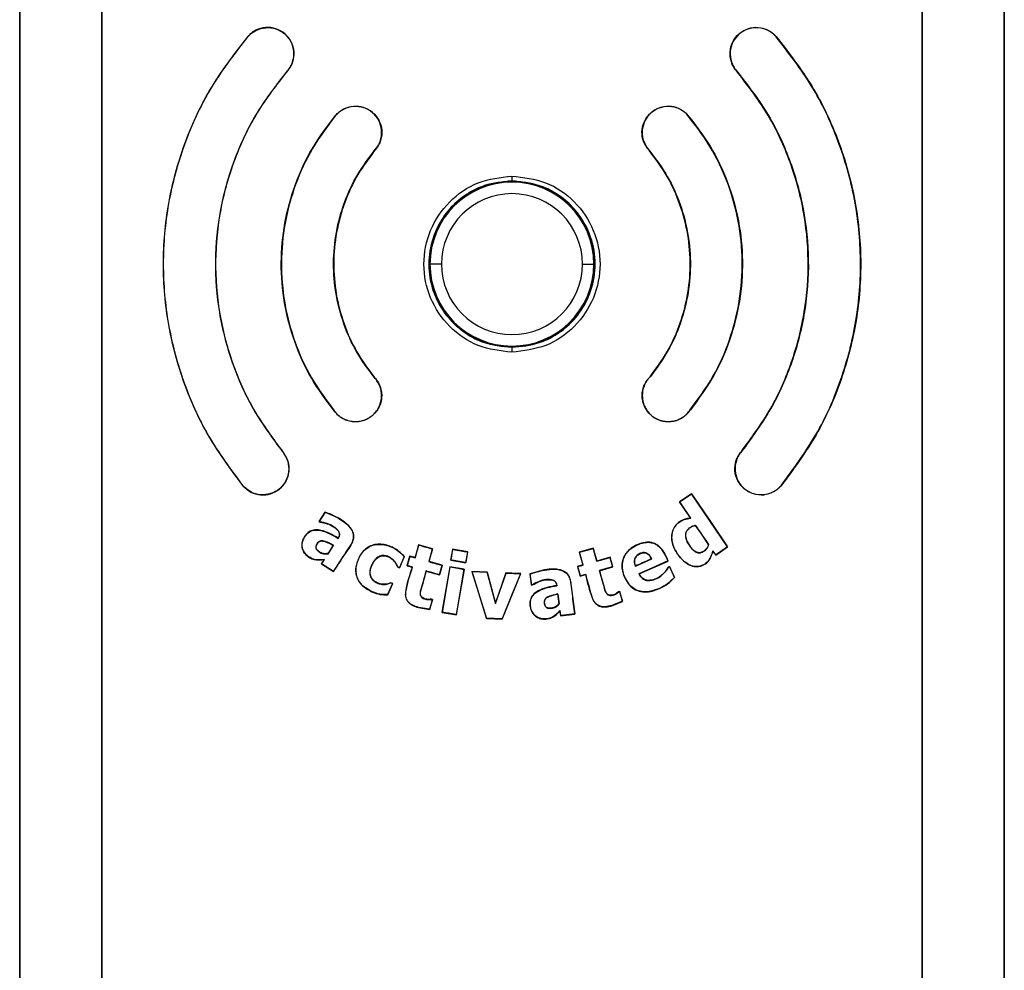
# Model space of a CAD drawing. Units: inches. Extents: x -9.9 to 9.9, y 0 to 39.4.
# Drawn here: x -1.5 to 1.5, y 25.1 to 28 of the extents above; entities that cross this region are included whole.
import ezdxf

# ---------------------------------------------------------------- set-up
doc = ezdxf.new("R2010")
doc.units = ezdxf.units.IN
doc.header["$MEASUREMENT"] = 0

# ---------------------------------------------------------------- blocks, each defined once
blk = doc.blocks.new('EZWSGRNM8K_FRONT')
at = {"color": 7, "linetype": 'Continuous', "lineweight": 25}
for p, q in [((-1.5003, 29.4574), (-1.5003, 23.2152)), ((-1.5001, 23.2152), (-1.5001, 29.4574)), ((-1.249, 29.4574), (-1.249, 23.2152)), ((-1.2489, 23.2152), (-1.2489, 29.4574)), ((1.2646, 29.4574), (1.2646, 23.2152)), ((1.2647, 23.2152), (1.2647, 29.4574)), ((1.5158, 29.4574), (1.5158, 23.2152)), ((1.5159, 23.2152), (1.5159, 29.4574)), ((-0.8016, 27.9341), (-0.8012, 27.9338)), ((0.817, 27.9341), (0.8166, 27.9338)), ((-0.6797, 27.8291), (-0.6801, 27.8295)), ((0.6952, 27.8291), (0.6956, 27.8295)), ((-0.5328, 27.6923), (-0.5324, 27.6919)), ((0.5428, 27.6978), (0.5424, 27.6975)), ((-0.4098, 27.5886), (-0.4102, 27.589)), ((0.4213, 27.5932), (0.4217, 27.5935)), ((-0.2434, 27.2369), (-0.2453, 27.2369)), ((-0.2082, 27.2369), (-0.2434, 27.2369)), ((0.2237, 27.2369), (0.2588, 27.2369)), ((0.2588, 27.2369), (0.2608, 27.2369)), ((-0.4134, 26.8896), (-0.4138, 26.8892)), ((0.4306, 26.8915), (0.431, 26.8912)), ((-0.5373, 26.7874), (-0.5369, 26.7878)), ((0.5544, 26.7904), (0.554, 26.7907)), ((0.7105, 26.6629), (0.7109, 26.6626)), ((-0.6923, 26.6596), (-0.6927, 26.6593)), ((-0.8164, 26.5573), (-0.816, 26.5576)), ((0.8337, 26.5595), (0.8333, 26.5598)), ((0.5576, 26.533), (0.521, 26.5081)), ((0.5576, 26.533), (0.5575, 26.5326)), ((0.6684, 26.3705), (0.5576, 26.533)), ((0.521, 26.5081), (0.5548, 26.4585)), ((0.521, 26.5081), (0.5214, 26.508)), ((-0.5645, 26.4771), (-0.5831, 26.4485)), ((-0.5824, 26.4486), (-0.5643, 26.4765)), ((-0.5645, 26.4771), (-0.5643, 26.4765)), ((0.5548, 26.4584), (0.5553, 26.4582)), ((-0.5831, 26.4485), (-0.5824, 26.4486)), ((-0.5831, 26.4485), (-0.5799, 26.4464)), ((-0.5797, 26.4469), (-0.5824, 26.4486)), ((-0.5799, 26.4464), (-0.5797, 26.4469)), ((0.5702, 26.4358), (0.5704, 26.4361)), ((-0.5248, 26.3971), (-0.5247, 26.3964)), ((-0.5395, 26.375), (-0.5558, 26.3499)), ((-0.5555, 26.3495), (-0.5388, 26.3752)), ((-0.5395, 26.375), (-0.5388, 26.3752)), ((-0.2781, 26.3766), (-0.2891, 26.3376)), ((-0.2888, 26.3369), (-0.2777, 26.376)), ((-0.2354, 26.3645), (-0.2781, 26.3766)), ((-0.2781, 26.3766), (-0.2777, 26.376)), ((-0.236, 26.3642), (-0.2471, 26.3251)), ((-0.2464, 26.3255), (-0.2354, 26.3645)), ((-0.2354, 26.3645), (-0.236, 26.3642)), ((-0.1741, 26.3633), (-0.18, 26.3295)), ((-0.1794, 26.33), (-0.1737, 26.3627)), ((-0.1278, 26.3553), (-0.1741, 26.3633)), ((-0.1741, 26.3633), (-0.1737, 26.3627)), ((0.2567, 26.3662), (0.214, 26.3542)), ((0.2567, 26.3662), (0.2564, 26.3656)), ((0.2564, 26.3656), (0.2674, 26.3266)), ((0.2677, 26.3271), (0.2567, 26.3662)), ((0.61, 26.3775), (0.6102, 26.3776)), ((0.6318, 26.3455), (0.6684, 26.3705)), ((0.6684, 26.3705), (0.6681, 26.3705)), ((-0.5679, 26.3313), (-0.5761, 26.3187)), ((-0.5754, 26.3188), (-0.5668, 26.332)), ((-0.5679, 26.3313), (-0.5668, 26.332)), ((-0.5558, 26.35), (-0.5555, 26.3495)), ((-0.3222, 26.3405), (-0.337, 26.3066)), ((-0.3368, 26.3059), (-0.3216, 26.3406)), ((-0.3216, 26.3406), (-0.3222, 26.3405)), ((-0.3054, 26.3422), (-0.3138, 26.3125)), ((-0.3131, 26.3129), (-0.305, 26.3415)), ((-0.2891, 26.3376), (-0.3054, 26.3422)), ((-0.3054, 26.3422), (-0.305, 26.3415)), ((-0.2891, 26.3376), (-0.2888, 26.3369)), ((-0.1284, 26.3549), (-0.1341, 26.3221)), ((-0.1337, 26.3215), (-0.1278, 26.3553)), ((-0.1278, 26.3553), (-0.1284, 26.3549)), ((0.214, 26.3542), (0.225, 26.3151)), ((0.214, 26.3542), (0.2146, 26.3538)), ((0.2256, 26.3148), (0.2146, 26.3538)), ((0.3083, 26.3386), (0.2677, 26.3271)), ((0.3083, 26.3386), (0.308, 26.338)), ((0.308, 26.338), (0.3161, 26.3092)), ((0.3167, 26.3089), (0.3083, 26.3386)), ((0.4352, 26.3335), (0.4357, 26.3333)), ((0.6319, 26.3458), (0.6234, 26.3582)), ((0.6235, 26.3577), (0.6234, 26.3582)), ((0.6235, 26.3577), (0.6318, 26.3455)), ((0.6318, 26.3455), (0.6319, 26.3458)), ((-0.5761, 26.3187), (-0.5754, 26.3188)), ((-0.5761, 26.3187), (-0.5389, 26.2945)), ((-0.539, 26.2952), (-0.5754, 26.3188)), ((-0.3421, 26.3083), (-0.3417, 26.3087)), ((-0.3421, 26.3083), (-0.3368, 26.3059)), ((-0.337, 26.3066), (-0.3417, 26.3087)), ((-0.3368, 26.3059), (-0.337, 26.3066)), ((-0.3138, 26.3125), (-0.3131, 26.3129)), ((-0.3138, 26.3125), (-0.2975, 26.3079)), ((-0.2975, 26.3079), (-0.2969, 26.3083)), ((-0.2464, 26.3255), (-0.2471, 26.3251)), ((-0.2058, 26.314), (-0.2464, 26.3255)), ((-0.2065, 26.3136), (-0.2146, 26.285)), ((-0.2142, 26.2843), (-0.2058, 26.314)), ((-0.2058, 26.314), (-0.2065, 26.3136)), ((-0.1822, 26.3095), (-0.2064, 26.1697)), ((-0.2058, 26.1702), (-0.1817, 26.3089)), ((-0.1384, 26.3019), (-0.1822, 26.3095)), ((-0.1822, 26.3095), (-0.1817, 26.3089)), ((-0.18, 26.3295), (-0.1794, 26.33)), ((-0.18, 26.3295), (-0.1336, 26.3215)), ((-0.139, 26.3015), (-0.1631, 26.1628)), ((-0.1626, 26.1622), (-0.1384, 26.3019)), ((-0.1384, 26.3019), (-0.139, 26.3015)), ((-0.1336, 26.3215), (-0.1341, 26.3221)), ((0.225, 26.3151), (0.2086, 26.3105)), ((0.2086, 26.3105), (0.217, 26.2808)), ((0.2086, 26.3105), (0.2092, 26.3101)), ((0.2092, 26.3101), (0.2256, 26.3148)), ((0.2173, 26.2814), (0.2092, 26.3101)), ((0.225, 26.3151), (0.2256, 26.3148)), ((0.2677, 26.3271), (0.2674, 26.3266)), ((0.2761, 26.2974), (0.3167, 26.3089)), ((0.3167, 26.3089), (0.3161, 26.3092)), ((0.3863, 26.3116), (0.386, 26.311)), ((0.3972, 26.2874), (0.4858, 26.3271)), ((0.4858, 26.3271), (0.4854, 26.3273)), ((0.4908, 26.3097), (0.4865, 26.3078)), ((0.4865, 26.3078), (0.4867, 26.3075)), ((0.4867, 26.3075), (0.4906, 26.3092)), ((0.4908, 26.3097), (0.4906, 26.3092)), ((0.4906, 26.3092), (0.5053, 26.2764)), ((0.5057, 26.2764), (0.4908, 26.3097)), ((-0.5389, 26.2945), (-0.539, 26.2952)), ((-0.2548, 26.2958), (-0.2552, 26.2965)), ((-0.2548, 26.2958), (-0.2142, 26.2843)), ((-0.2142, 26.2843), (-0.2146, 26.285)), ((-0.0678, 26.2931), (-0.1148, 26.2952)), ((-0.1148, 26.2952), (-0.0706, 26.1512)), ((-0.1148, 26.2952), (-0.1141, 26.2946)), ((-0.0702, 26.1518), (-0.1141, 26.2946)), ((-0.1141, 26.2946), (-0.0682, 26.2926)), ((-0.0678, 26.2931), (-0.0682, 26.2926)), ((-0.0682, 26.2926), (-0.0431, 26.1971)), ((-0.043, 26.1989), (-0.0678, 26.2931)), ((-0.0431, 26.1971), (-0.0102, 26.2901)), ((-0.0106, 26.2906), (-0.043, 26.1989)), ((0.0339, 26.2881), (-0.0227, 26.1497)), ((0.0078, 26.2898), (-0.0106, 26.2906)), ((-0.0106, 26.2906), (-0.0102, 26.2901)), ((-0.0102, 26.2901), (0.0339, 26.2881)), ((0.0077, 26.2228), (0.0346, 26.2886)), ((0.0346, 26.2886), (0.0078, 26.2898)), ((0.0346, 26.2886), (0.0339, 26.2881)), ((0.0629, 26.2873), (0.0672, 26.2534)), ((0.0629, 26.2873), (0.0635, 26.287)), ((0.0677, 26.254), (0.0635, 26.287)), ((0.217, 26.2808), (0.2333, 26.2854)), ((0.217, 26.2808), (0.2173, 26.2814)), ((0.2337, 26.286), (0.2173, 26.2814)), ((0.2333, 26.2854), (0.2337, 26.286)), ((0.2761, 26.2974), (0.2755, 26.2978)), ((0.3972, 26.2874), (0.3966, 26.2876)), ((0.5057, 26.2764), (0.5053, 26.2764)), ((-0.3584, 26.2579), (-0.3732, 26.224)), ((-0.3729, 26.2235), (-0.3577, 26.2581)), ((-0.3577, 26.2581), (-0.363, 26.2605)), ((-0.363, 26.2605), (-0.363, 26.2599)), ((-0.363, 26.2599), (-0.3584, 26.2579)), ((-0.3577, 26.2581), (-0.3584, 26.2579)), ((0.0672, 26.2534), (0.0677, 26.254)), ((0.0672, 26.2534), (0.071, 26.2539)), ((0.0708, 26.2544), (0.0677, 26.254)), ((0.071, 26.2539), (0.0708, 26.2544)), ((0.1449, 26.2519), (0.1455, 26.2515)), ((0.4596, 26.2429), (0.4594, 26.2432)), ((-0.4194, 26.232), (-0.4192, 26.2324)), ((-0.3729, 26.2235), (-0.3732, 26.224)), ((-0.0223, 26.1491), (0.0077, 26.2228)), ((0.148, 26.2256), (0.1484, 26.2262)), ((0.148, 26.2256), (0.1518, 26.196)), ((0.1523, 26.1958), (0.1484, 26.2262)), ((0.3379, 26.2335), (0.3342, 26.2324)), ((0.3342, 26.2324), (0.3345, 26.232)), ((0.3345, 26.2321), (0.3376, 26.2329)), ((0.3379, 26.2335), (0.3376, 26.2329)), ((0.3376, 26.2329), (0.3459, 26.2036)), ((0.3464, 26.2034), (0.3379, 26.2335)), ((-0.2789, 26.1845), (-0.2787, 26.185)), ((-0.2789, 26.1845), (-0.244, 26.1789)), ((-0.2444, 26.1794), (-0.2787, 26.185)), ((-0.2362, 26.2086), (-0.2444, 26.1794)), ((-0.244, 26.1789), (-0.2355, 26.2089)), ((-0.2391, 26.21), (-0.2391, 26.2094)), ((-0.2355, 26.2089), (-0.2391, 26.2099)), ((-0.2391, 26.2094), (-0.2362, 26.2086)), ((-0.2355, 26.2089), (-0.2362, 26.2086)), ((-0.043, 26.1989), (-0.0431, 26.1971)), ((0.1518, 26.196), (0.1523, 26.1958)), ((0.3459, 26.2036), (0.3136, 26.1905)), ((0.3138, 26.19), (0.3136, 26.1905)), ((0.3138, 26.19), (0.3464, 26.2034)), ((0.3464, 26.2034), (0.3459, 26.2036)), ((-0.244, 26.1789), (-0.2444, 26.1794)), ((-0.2064, 26.1697), (-0.2058, 26.1702)), ((-0.2064, 26.1697), (-0.1626, 26.1622)), ((-0.1626, 26.1622), (-0.1631, 26.1628)), ((-0.0706, 26.1512), (-0.0702, 26.1518)), ((-0.0706, 26.1512), (-0.0223, 26.1491)), ((-0.0227, 26.1497), (-0.0702, 26.1518)), ((0.1546, 26.174), (0.155, 26.1751)), ((0.1546, 26.1739), (0.1565, 26.159)), ((0.157, 26.1596), (0.155, 26.1751)), ((0.1565, 26.159), (0.2006, 26.1647)), ((0.1565, 26.159), (0.157, 26.1596)), ((0.2006, 26.1647), (0.2, 26.1651)), ((-0.0223, 26.1491), (-0.0227, 26.1497))]:
    blk.add_line(p, q, dxfattribs=at)
at = {"color": 8, "linetype": 'Continuous', "lineweight": 25}
for p, q in [((0.0077, 27.4904), (0.0077, 27.4917)), ((-0.2458, 27.2369), (-0.2453, 27.2369)), ((0.2613, 27.2369), (0.2608, 27.2369)), ((0.0077, 26.9833), (0.0077, 26.9821))]:
    blk.add_line(p, q, dxfattribs=at)
at = {"color": 7, "linetype": 'Continuous', "lineweight": 25, "flags": 128}
for points in [[(0.5214, 26.508), (0.5416, 26.5218), (0.5575, 26.5326)], [(0.5575, 26.5326), (0.6195, 26.4418), (0.6681, 26.3705)], [(0.5553, 26.4582), (0.5363, 26.4861), (0.5214, 26.508)], [(0.6102, 26.3776), (0.5879, 26.4104), (0.5704, 26.4361)], [(0.2146, 26.3538), (0.238, 26.3604), (0.2564, 26.3656)], [(0.6681, 26.3705), (0.6478, 26.3567), (0.6319, 26.3458)], [(0.2674, 26.3266), (0.2902, 26.333), (0.308, 26.338)], [(0.386, 26.311), (0.4139, 26.3235), (0.4358, 26.3333)], [(0.3161, 26.3092), (0.2934, 26.3028), (0.2755, 26.2978)], [(0.4854, 26.3273), (0.4357, 26.3051), (0.3966, 26.2876)], [(0.2, 26.1651), (0.1759, 26.162), (0.157, 26.1596)]]:
    blk.add_lwpolyline(points, dxfattribs=at)
at = {"color": 7, "linetype": 'Continuous', "lineweight": 25}
for radius, start, end in [(0.2531, 0, 180), (0.2511, 0, 180), (0.2159, 0, 180), (0.2531, 180, 0), (0.2511, 180, 0), (0.2159, 180, 0)]:
    blk.add_arc((0.0077, 27.2369), radius, start, end, dxfattribs=at)
for points, knots in [([(-0.6797, 27.8291), (-0.6765, 27.8333), (-0.67, 27.8417), (-0.6617, 27.8612), (-0.6583, 27.8878), (-0.667, 27.9188), (-0.6868, 27.9442), (-0.7148, 27.96), (-0.7467, 27.964), (-0.7726, 27.9567), (-0.7906, 27.9456), (-0.7979, 27.938), (-0.8016, 27.9341)], [0, 0, 0, 0, 0.062831, 0.12554, 0.250325, 0.375056, 0.499786, 0.624566, 0.749451, 0.874359, 0.937119, 1, 1, 1, 1]), ([(-0.8012, 27.9338), (-0.7975, 27.9376), (-0.7903, 27.9452), (-0.7724, 27.9562), (-0.7467, 27.9634), (-0.7149, 27.9595), (-0.6871, 27.9437), (-0.6674, 27.9185), (-0.6588, 27.8877), (-0.6622, 27.8613), (-0.6705, 27.8419), (-0.6769, 27.8336), (-0.6801, 27.8295)], [0, 0, 0, 0, 0.0628811, 0.1256403, 0.2505488, 0.3754336, 0.5002145, 0.6249441, 0.7496749, 0.8744606, 0.9371689, 1, 1, 1, 1]), ([(0.6952, 27.8291), (0.6919, 27.8333), (0.6855, 27.8417), (0.6772, 27.8612), (0.6738, 27.8878), (0.6824, 27.9188), (0.7022, 27.9442), (0.7302, 27.96), (0.7622, 27.964), (0.788, 27.9567), (0.8061, 27.9456), (0.8134, 27.938), (0.817, 27.9341)], [0, 0, 0, 0, 0.062831, 0.12554, 0.250325, 0.375056, 0.499786, 0.624566, 0.749451, 0.874359, 0.937119, 1, 1, 1, 1]), ([(0.8166, 27.9338), (0.813, 27.9376), (0.8057, 27.9452), (0.7878, 27.9562), (0.7622, 27.9634), (0.7304, 27.9595), (0.7026, 27.9437), (0.6829, 27.9185), (0.6743, 27.8877), (0.6777, 27.8613), (0.6859, 27.8419), (0.6924, 27.8336), (0.6956, 27.8295)], [0, 0, 0, 0, 0.0628811, 0.1256403, 0.2505488, 0.3754336, 0.5002145, 0.6249441, 0.7496749, 0.8744606, 0.9371689, 1, 1, 1, 1]), ([(-0.8016, 27.9341), (-0.8399, 27.8849), (-0.9164, 27.7863), (-0.9964, 27.616), (-1.0475, 27.4355), (-1.0658, 27.2487), (-1.0516, 27.0614), (-1.0045, 26.8801), (-0.9282, 26.7078), (-0.8537, 26.6076), (-0.8164, 26.5573)], [0, 0, 0, 0, 0.124936, 0.249991, 0.374805, 0.499961, 0.624678, 0.749918, 0.874557, 1, 1, 1, 1]), ([(-0.816, 26.5576), (-0.8533, 26.6079), (-0.9277, 26.7081), (-1.004, 26.8802), (-1.0511, 27.0615), (-1.0653, 27.2487), (-1.047, 27.4354), (-0.9959, 27.6158), (-0.916, 27.786), (-0.8394, 27.8846), (-0.8012, 27.9338)], [0, 0, 0, 0, 0.125443, 0.250082, 0.375322, 0.500039, 0.625194, 0.750008, 0.875064, 1, 1, 1, 1]), ([(0.8333, 26.5598), (0.8704, 26.6101), (0.9444, 26.7103), (1.0202, 26.8823), (1.0668, 27.0633), (1.0807, 27.2502), (1.0623, 27.4365), (1.0111, 27.6165), (0.9312, 27.7863), (0.8548, 27.8847), (0.8166, 27.9338)], [0, 0, 0, 0, 0.125403, 0.250067, 0.375292, 0.500022, 0.625175, 0.749998, 0.875058, 1, 1, 1, 1]), ([(0.817, 27.9341), (0.8552, 27.885), (0.9317, 27.7866), (1.0116, 27.6167), (1.0628, 27.4366), (1.0813, 27.2502), (1.0674, 27.0632), (1.0207, 26.8821), (0.9449, 26.71), (0.8709, 26.6098), (0.8337, 26.5595)], [0, 0, 0, 0, 0.124942, 0.250002, 0.374825, 0.499978, 0.624708, 0.749933, 0.874597, 1, 1, 1, 1]), ([(-0.6801, 27.8295), (-0.7128, 27.7874), (-0.7779, 27.7036), (-0.8459, 27.5587), (-0.8892, 27.4054), (-0.9047, 27.2465), (-0.8926, 27.0875), (-0.8525, 26.9332), (-0.7876, 26.787), (-0.7243, 26.7018), (-0.6927, 26.6593)], [0, 0, 0, 0, 0.125441, 0.250081, 0.375321, 0.500037, 0.625194, 0.750008, 0.875064, 1, 1, 1, 1]), ([(-0.6923, 26.6596), (-0.7239, 26.7021), (-0.7872, 26.7872), (-0.852, 26.9333), (-0.8921, 27.0875), (-0.9042, 27.2465), (-0.8887, 27.4053), (-0.8454, 27.5585), (-0.7774, 27.7033), (-0.7123, 27.7871), (-0.6797, 27.8291)], [0, 0, 0, 0, 0.124936, 0.249992, 0.374806, 0.499963, 0.624679, 0.749919, 0.874559, 1, 1, 1, 1]), ([(0.7105, 26.6629), (0.7418, 26.7054), (0.8044, 26.7906), (0.8685, 26.9364), (0.9079, 27.0902), (0.9196, 27.2487), (0.9038, 27.4069), (0.8604, 27.5595), (0.7926, 27.7038), (0.7277, 27.7873), (0.6952, 27.8291)], [0, 0, 0, 0, 0.124939, 0.24998, 0.37482, 0.499963, 0.624705, 0.749934, 0.874593, 1, 1, 1, 1]), ([(0.6956, 27.8295), (0.7281, 27.7876), (0.793, 27.7041), (0.8609, 27.5597), (0.9043, 27.407), (0.9201, 27.2487), (0.9085, 27.0901), (0.869, 26.9362), (0.8049, 26.7903), (0.7422, 26.7051), (0.7109, 26.6625)], [0, 0, 0, 0, 0.125407, 0.250066, 0.375295, 0.500037, 0.625179, 0.75002, 0.875061, 1, 1, 1, 1]), ([(-0.5328, 27.6923), (-0.5292, 27.6961), (-0.522, 27.7038), (-0.5041, 27.7151), (-0.4784, 27.7227), (-0.4464, 27.7191), (-0.4182, 27.7036), (-0.3981, 27.6785), (-0.389, 27.6475), (-0.3922, 27.6208), (-0.4002, 27.6013), (-0.4066, 27.5928), (-0.4098, 27.5886)], [0, 0, 0, 0, 0.062831, 0.125539, 0.250327, 0.375059, 0.499788, 0.624566, 0.749447, 0.874358, 0.937119, 1, 1, 1, 1]), ([(-0.4102, 27.589), (-0.407, 27.5931), (-0.4007, 27.6015), (-0.3927, 27.621), (-0.3896, 27.6475), (-0.3985, 27.6782), (-0.4185, 27.7032), (-0.4465, 27.7186), (-0.4783, 27.7222), (-0.5039, 27.7146), (-0.5216, 27.7034), (-0.5288, 27.6957), (-0.5324, 27.6919)], [0, 0, 0, 0, 0.062881, 0.125642, 0.250553, 0.375434, 0.500212, 0.624941, 0.749673, 0.874461, 0.937169, 1, 1, 1, 1]), ([(0.4213, 27.5932), (0.4164, 27.602), (0.4065, 27.6194), (0.4048, 27.6501), (0.4139, 27.6789), (0.4327, 27.7029), (0.4591, 27.7179), (0.489, 27.7227), (0.5191, 27.7164), (0.5349, 27.7041), (0.5428, 27.6978)], [0, 0, 0, 0, 0.12549, 0.250212, 0.375085, 0.499992, 0.624917, 0.749808, 0.874507, 1, 1, 1, 1]), ([(0.5424, 27.6975), (0.5345, 27.7037), (0.5189, 27.716), (0.4889, 27.7221), (0.4592, 27.7175), (0.4331, 27.7024), (0.4142, 27.6787), (0.4053, 27.65), (0.4069, 27.6195), (0.4168, 27.6022), (0.4217, 27.5935)], [0, 0, 0, 0, 0.125348, 0.250275, 0.375188, 0.500099, 0.625023, 0.749971, 0.874959, 1, 1, 1, 1]), ([(-0.5373, 26.7875), (-0.5617, 26.8203), (-0.6106, 26.886), (-0.661, 26.9988), (-0.6924, 27.1178), (-0.7025, 27.2405), (-0.6913, 27.3633), (-0.6587, 27.4819), (-0.6072, 27.5943), (-0.5577, 27.6595), (-0.5328, 27.6923)], [0, 0, 0, 0, 0.124946, 0.249981, 0.374842, 0.499972, 0.62474, 0.749948, 0.87464, 1, 1, 1, 1]), ([(-0.5324, 27.6919), (-0.5572, 27.6592), (-0.6068, 27.594), (-0.6582, 27.4817), (-0.6908, 27.3632), (-0.7019, 27.2405), (-0.6919, 27.1178), (-0.6605, 26.9989), (-0.6102, 26.8863), (-0.5613, 26.8206), (-0.5368, 26.7878)], [0, 0, 0, 0, 0.12536, 0.250052, 0.37526, 0.500028, 0.625158, 0.750019, 0.875054, 1, 1, 1, 1]), ([(0.554, 26.7907), (0.5784, 26.8239), (0.6271, 26.8901), (0.6769, 27.0036), (0.7075, 27.1231), (0.7166, 27.2464), (0.7044, 27.3693), (0.6706, 27.4881), (0.6179, 27.6001), (0.5676, 27.665), (0.5424, 27.6975)], [0, 0, 0, 0, 0.125338, 0.250032, 0.375251, 0.500002, 0.625152, 0.749989, 0.875051, 1, 1, 1, 1]), ([(0.5428, 27.6978), (0.568, 27.6654), (0.6184, 27.6004), (0.6711, 27.4883), (0.7049, 27.3694), (0.7172, 27.2464), (0.7081, 27.123), (0.6774, 27.0035), (0.6276, 26.8899), (0.5788, 26.8236), (0.5544, 26.7904)], [0, 0, 0, 0, 0.1249497, 0.2500113, 0.3748488, 0.4999978, 0.6247492, 0.749968, 0.874663, 1, 1, 1, 1]), ([(-0.4138, 26.8892), (-0.4328, 26.9147), (-0.4706, 26.9656), (-0.5095, 27.0529), (-0.5338, 27.1448), (-0.5414, 27.2399), (-0.5327, 27.3347), (-0.5075, 27.4265), (-0.4677, 27.5133), (-0.4293, 27.5637), (-0.4102, 27.589)], [0, 0, 0, 0, 0.125348, 0.250025, 0.375255, 0.500016, 0.625147, 0.749999, 0.875049, 1, 1, 1, 1]), ([(-0.4098, 27.5886), (-0.4289, 27.5634), (-0.4672, 27.513), (-0.507, 27.4263), (-0.5322, 27.3346), (-0.5409, 27.2399), (-0.5332, 27.1449), (-0.509, 27.0531), (-0.4702, 26.9658), (-0.4324, 26.915), (-0.4135, 26.8895)], [0, 0, 0, 0, 0.1249511, 0.2500013, 0.3748534, 0.4999844, 0.6247457, 0.7499748, 0.8746524, 1, 1, 1, 1]), ([(0.4306, 26.8915), (0.4494, 26.9171), (0.4871, 26.9684), (0.5256, 27.0561), (0.5493, 27.1486), (0.5564, 27.244), (0.5469, 27.3392), (0.5208, 27.431), (0.4799, 27.5178), (0.4409, 27.568), (0.4213, 27.5932)], [0, 0, 0, 0, 0.124939, 0.249982, 0.374823, 0.499968, 0.624717, 0.749929, 0.874599, 1, 1, 1, 1]), ([(0.4217, 27.5935), (0.4413, 27.5683), (0.4804, 27.5181), (0.5213, 27.4311), (0.5474, 27.3393), (0.5569, 27.244), (0.5499, 27.1485), (0.5261, 27.0559), (0.4875, 26.9681), (0.4498, 26.9168), (0.431, 26.8912)], [0, 0, 0, 0, 0.1254, 0.250071, 0.375283, 0.500032, 0.625176, 0.750018, 0.87506, 1, 1, 1, 1]), ([(0.0077, 26.967), (-0.0276, 26.9711), (-0.0982, 26.9792), (-0.1879, 27.0416), (-0.2479, 27.1307), (-0.269, 27.2367), (-0.248, 27.3427), (-0.1882, 27.4321), (-0.0982, 27.4941), (-0.0276, 27.5025), (0.0077, 27.5067)], [0, 0, 0, 0, 0.125043, 0.250007, 0.374922, 0.499852, 0.624839, 0.749938, 0.874785, 1, 1, 1, 1]), ([(0.0076, 27.4917), (-0.0209, 27.4889), (-0.0673, 27.4845), (-0.1279, 27.4549), (-0.1751, 27.4181), (-0.2121, 27.3702), (-0.2397, 27.3093), (-0.2516, 27.2358), (-0.2393, 27.1626), (-0.211, 27.102), (-0.1751, 27.056), (-0.13, 27.0203), (-0.0699, 26.9899), (-0.0224, 26.9851), (0.0076, 26.9821)], [0, 0, 0, 0, 0.106495, 0.173762, 0.250233, 0.33018, 0.398567, 0.500246, 0.605247, 0.672721, 0.750037, 0.82215, 0.887925, 1, 1, 1, 1]), ([(0.0077, 27.5067), (0.0077, 27.5054), (0.0077, 27.5028), (0.0077, 27.4993), (0.0076, 27.4964), (0.0076, 27.4937), (0.0076, 27.492), (0.0076, 27.4918), (0.0076, 27.4917)], [0, 0, 0, 0, 0.168229, 0.333155, 0.487875, 0.627258, 0.849884, 1, 1, 1, 1]), ([(0.0076, 26.9821), (0.0361, 26.9848), (0.0825, 26.9892), (0.1432, 27.0187), (0.1905, 27.0556), (0.2275, 27.1035), (0.2552, 27.1644), (0.2671, 27.2379), (0.2548, 27.3113), (0.2264, 27.3718), (0.19, 27.4185), (0.1437, 27.4547), (0.0832, 27.4844), (0.0365, 27.4889), (0.0076, 27.4917)], [0, 0, 0, 0, 0.106408, 0.173693, 0.250225, 0.33019, 0.398581, 0.500232, 0.605194, 0.672681, 0.75003, 0.825301, 0.892116, 1, 1, 1, 1]), ([(0.0077, 27.5067), (0.043, 27.5027), (0.1136, 27.4946), (0.2034, 27.4322), (0.2633, 27.343), (0.2844, 27.2371), (0.2635, 27.131), (0.2036, 27.0417), (0.1137, 26.9796), (0.0431, 26.9712), (0.0077, 26.967)], [0, 0, 0, 0, 0.125046, 0.249989, 0.374906, 0.499841, 0.624828, 0.749897, 0.874655, 1, 1, 1, 1]), ([(0.0076, 26.9821), (0.0076, 26.9818), (0.0076, 26.9812), (0.0076, 26.9771), (0.0077, 26.9721), (0.0077, 26.9687), (0.0077, 26.967)], [0, 0, 0, 0, 0.2704776, 0.5623664, 0.7895122, 1, 1, 1, 1]), ([(-0.4134, 26.8896), (-0.4099, 26.8854), (-0.4027, 26.877), (-0.3957, 26.8618), (-0.3916, 26.8458), (-0.3909, 26.8292), (-0.3936, 26.8129), (-0.3995, 26.7974), (-0.4085, 26.7835), (-0.4202, 26.7717), (-0.434, 26.7625), (-0.4494, 26.7563), (-0.4657, 26.7534), (-0.4823, 26.7538), (-0.4984, 26.7577), (-0.5134, 26.7647), (-0.5269, 26.7745), (-0.5338, 26.7831), (-0.5373, 26.7874)], [0, 0, 0, 0, 0.062631, 0.12512, 0.187591, 0.250003, 0.312418, 0.374855, 0.437304, 0.499783, 0.562323, 0.624881, 0.687396, 0.749845, 0.812238, 0.87468, 0.937202, 1, 1, 1, 1]), ([(-0.5369, 26.7878), (-0.5334, 26.7835), (-0.5265, 26.7749), (-0.5131, 26.7652), (-0.4983, 26.7582), (-0.4822, 26.7544), (-0.4658, 26.7539), (-0.4495, 26.7568), (-0.4342, 26.763), (-0.4205, 26.7721), (-0.409, 26.7838), (-0.4, 26.7977), (-0.3941, 26.813), (-0.3914, 26.8293), (-0.3921, 26.8457), (-0.3962, 26.8617), (-0.4032, 26.8767), (-0.4103, 26.885), (-0.4138, 26.8892)], [0, 0, 0, 0, 0.062799, 0.125321, 0.187763, 0.250155, 0.312604, 0.375119, 0.437677, 0.500217, 0.562696, 0.625145, 0.687582, 0.749997, 0.812409, 0.87488, 0.937368, 1, 1, 1, 1]), ([(0.5544, 26.7904), (0.551, 26.7859), (0.5443, 26.7768), (0.5308, 26.7662), (0.5158, 26.7584), (0.4994, 26.7541), (0.4825, 26.7533), (0.4657, 26.7561), (0.4498, 26.7621), (0.4356, 26.7714), (0.4237, 26.7835), (0.4146, 26.7979), (0.4085, 26.8137), (0.4059, 26.8305), (0.4069, 26.8473), (0.4116, 26.8636), (0.4192, 26.879), (0.4268, 26.8874), (0.4306, 26.8916)], [0, 0, 0, 0, 0.0623669, 0.1254991, 0.1882273, 0.2501603, 0.3120676, 0.3751567, 0.4382338, 0.5001819, 0.5620007, 0.6251441, 0.6880621, 0.7500192, 0.8117941, 0.8745435, 0.9375863, 1, 1, 1, 1]), ([(0.4309, 26.8912), (0.4271, 26.8871), (0.4196, 26.8787), (0.412, 26.8635), (0.4075, 26.8473), (0.4065, 26.8305), (0.409, 26.8138), (0.415, 26.798), (0.4241, 26.7838), (0.436, 26.7718), (0.4501, 26.7625), (0.4659, 26.7564), (0.4825, 26.7538), (0.4994, 26.7546), (0.5157, 26.759), (0.5307, 26.7667), (0.544, 26.7771), (0.5507, 26.7862), (0.554, 26.7907)], [0, 0, 0, 0, 0.062701, 0.125203, 0.187668, 0.25007, 0.312489, 0.374965, 0.437499, 0.500046, 0.562579, 0.625088, 0.687552, 0.749971, 0.812381, 0.874854, 0.937345, 1, 1, 1, 1]), ([(0.8337, 26.5595), (0.8302, 26.5555), (0.823, 26.5476), (0.8051, 26.5358), (0.7791, 26.5277), (0.7467, 26.531), (0.718, 26.5466), (0.6976, 26.5721), (0.6886, 26.6035), (0.6921, 26.6305), (0.7006, 26.6502), (0.7072, 26.6587), (0.7105, 26.6629)], [0, 0, 0, 0, 0.062842, 0.125563, 0.250327, 0.375028, 0.499734, 0.624531, 0.749455, 0.874247, 0.937013, 1, 1, 1, 1]), ([(-0.8164, 26.5573), (-0.8087, 26.5502), (-0.7934, 26.5361), (-0.7624, 26.5279), (-0.731, 26.5312), (-0.7032, 26.5463), (-0.683, 26.5708), (-0.6737, 26.6009), (-0.6759, 26.6329), (-0.6868, 26.6507), (-0.6923, 26.6596)], [0, 0, 0, 0, 0.12507, 0.250048, 0.374972, 0.499878, 0.624804, 0.74979, 0.874872, 1, 1, 1, 1]), ([(-0.6927, 26.6593), (-0.6873, 26.6504), (-0.6764, 26.6328), (-0.6743, 26.601), (-0.6835, 26.571), (-0.7035, 26.5467), (-0.7312, 26.5317), (-0.7623, 26.5284), (-0.7931, 26.5365), (-0.8084, 26.5506), (-0.816, 26.5576)], [0, 0, 0, 0, 0.125127, 0.25021, 0.375195, 0.500122, 0.625028, 0.749952, 0.874931, 1, 1, 1, 1]), ([(0.7109, 26.6626), (0.7076, 26.6584), (0.701, 26.65), (0.6926, 26.6304), (0.6892, 26.6036), (0.6981, 26.5723), (0.7184, 26.547), (0.7468, 26.5316), (0.7791, 26.5282), (0.8048, 26.5363), (0.8227, 26.548), (0.8298, 26.5559), (0.8333, 26.5598)], [0, 0, 0, 0, 0.062987, 0.125753, 0.250545, 0.375468, 0.500266, 0.624972, 0.749673, 0.874437, 0.937159, 1, 1, 1, 1]), ([(-0.5389, 26.2945), (-0.5276, 26.3118), (-0.5108, 26.3377), (-0.4911, 26.3678), (-0.48, 26.3853), (-0.4762, 26.4005), (-0.4788, 26.4161), (-0.4898, 26.4338), (-0.5171, 26.4576), (-0.5456, 26.4693), (-0.5645, 26.4771)], [0, 0, 0, 0, 0.251364, 0.377047, 0.439829, 0.502313, 0.564548, 0.627184, 0.751841, 1, 1, 1, 1]), ([(-0.5643, 26.4765), (-0.5455, 26.4687), (-0.5172, 26.4571), (-0.4901, 26.4334), (-0.4793, 26.416), (-0.4766, 26.4006), (-0.4835, 26.3756), (-0.5095, 26.3431), (-0.5283, 26.3126), (-0.539, 26.2952)], [0, 0, 0, 0, 0.24846, 0.37302, 0.435265, 0.496894, 0.558872, 0.74762, 1, 1, 1, 1]), ([(0.5548, 26.4584), (0.5488, 26.4577), (0.5366, 26.4561), (0.5201, 26.4474), (0.5065, 26.4347), (0.4984, 26.4177), (0.496, 26.3993), (0.4995, 26.3748), (0.514, 26.3473), (0.5347, 26.324), (0.5563, 26.3121), (0.5717, 26.3089), (0.584, 26.3108), (0.5956, 26.3151), (0.6086, 26.324), (0.618, 26.3402), (0.6216, 26.3519), (0.6235, 26.3577)], [0, 0, 0, 0, 0.061925, 0.124401, 0.186957, 0.24955, 0.31219, 0.374842, 0.499494, 0.623854, 0.686776, 0.749383, 0.780738, 0.812404, 0.875189, 0.937299, 1, 1, 1, 1]), ([(0.6234, 26.3582), (0.6212, 26.3517), (0.6175, 26.3406), (0.6087, 26.3247), (0.5967, 26.316), (0.585, 26.3113), (0.5727, 26.3092), (0.5567, 26.3119), (0.5352, 26.3241), (0.5139, 26.3478), (0.4995, 26.3753), (0.4963, 26.3993), (0.4986, 26.4166), (0.5059, 26.4333), (0.5192, 26.4465), (0.5361, 26.4557), (0.5486, 26.4573), (0.5553, 26.4582)], [0, 0, 0, 0, 0.070535, 0.119675, 0.183036, 0.21715, 0.249098, 0.30955, 0.378273, 0.498624, 0.630724, 0.688072, 0.743652, 0.807196, 0.871379, 0.931775, 1, 1, 1, 1]), ([(-0.5249, 26.3971), (-0.5419, 26.4069), (-0.5632, 26.4193), (-0.5925, 26.4234), (-0.6073, 26.4207), (-0.6198, 26.4123), (-0.6288, 26.4006), (-0.6353, 26.3871), (-0.6366, 26.3721), (-0.6328, 26.3576), (-0.624, 26.3454), (-0.6118, 26.3369), (-0.5933, 26.3287), (-0.5781, 26.3303), (-0.5679, 26.3313)], [0, 0, 0, 0, 0.246927, 0.309688, 0.372177, 0.434525, 0.496988, 0.559543, 0.622029, 0.684526, 0.747023, 0.809776, 0.872688, 1, 1, 1, 1]), ([(-0.5668, 26.332), (-0.577, 26.3308), (-0.5922, 26.3291), (-0.6108, 26.3369), (-0.6231, 26.3453), (-0.6321, 26.3573), (-0.636, 26.3717), (-0.6349, 26.3866), (-0.6285, 26.4), (-0.6196, 26.4118), (-0.6072, 26.4202), (-0.5924, 26.4229), (-0.5632, 26.4188), (-0.5418, 26.4063), (-0.5247, 26.3964)], [0, 0, 0, 0, 0.12766, 0.190429, 0.25325, 0.315445, 0.37768, 0.439887, 0.502278, 0.564723, 0.626699, 0.688928, 0.751647, 1, 1, 1, 1]), ([(-0.5799, 26.4464), (-0.5728, 26.445), (-0.5586, 26.4423), (-0.5419, 26.4347), (-0.5306, 26.4258), (-0.5242, 26.4192), (-0.5209, 26.4126), (-0.5205, 26.407), (-0.522, 26.4017), (-0.5239, 26.3986), (-0.5248, 26.3971)], [0, 0, 0, 0, 0.249416, 0.498792, 0.624127, 0.749345, 0.812101, 0.874606, 0.937211, 1, 1, 1, 1]), ([(-0.5247, 26.3964), (-0.5237, 26.3979), (-0.5217, 26.4011), (-0.52, 26.4065), (-0.5202, 26.4123), (-0.5235, 26.4191), (-0.5299, 26.4259), (-0.5414, 26.435), (-0.5582, 26.4428), (-0.5726, 26.4455), (-0.5797, 26.4469)], [0, 0, 0, 0, 0.062905, 0.1265, 0.190527, 0.254415, 0.379732, 0.504404, 0.752661, 1, 1, 1, 1]), ([(0.5704, 26.4361), (0.5672, 26.4353), (0.5608, 26.4338), (0.552, 26.429), (0.5444, 26.4223), (0.5402, 26.4136), (0.5392, 26.4044), (0.5415, 26.3909), (0.5512, 26.3738), (0.5629, 26.359), (0.574, 26.3532), (0.5795, 26.3519), (0.585, 26.3522), (0.5911, 26.3542), (0.5974, 26.3577), (0.6033, 26.3631), (0.6077, 26.3698), (0.6094, 26.3749), (0.6103, 26.3776)], [0, 0, 0, 0, 0.061191, 0.121957, 0.186149, 0.246164, 0.29934, 0.357152, 0.499098, 0.661954, 0.698331, 0.732176, 0.765742, 0.801339, 0.851535, 0.899576, 0.948186, 1, 1, 1, 1]), ([(0.61, 26.3775), (0.6091, 26.375), (0.6069, 26.3687), (0.6006, 26.3605), (0.5929, 26.3553), (0.5867, 26.3529), (0.5821, 26.3522), (0.5775, 26.3526), (0.5711, 26.3546), (0.565, 26.3591), (0.5579, 26.3663), (0.5537, 26.3718), (0.5502, 26.377), (0.5466, 26.3826), (0.5416, 26.3926), (0.5395, 26.4034), (0.5402, 26.4098), (0.5406, 26.4116), (0.5412, 26.4145), (0.5429, 26.4188), (0.5468, 26.4242), (0.5529, 26.4292), (0.5609, 26.4336), (0.5673, 26.4351), (0.5702, 26.4358)], [0, 0, 0, 0, 0.050938, 0.124646, 0.191717, 0.222135, 0.250051, 0.278309, 0.308801, 0.375699, 0.41827, 0.500421, 0.504798, 0.537214, 0.625437, 0.714924, 0.739396, 0.746583, 0.750372, 0.795272, 0.830963, 0.875486, 0.943689, 1, 1, 1, 1]), ([(0.5702, 26.4358), (0.5777, 26.4249), (0.5909, 26.4055), (0.6041, 26.3861), (0.61, 26.3775)], [0, 0, 0, 0, 0.56, 1, 1, 1, 1]), ([(-0.5388, 26.3752), (-0.5471, 26.3797), (-0.5576, 26.3853), (-0.5713, 26.3891), (-0.5775, 26.3891), (-0.5821, 26.3873), (-0.5861, 26.3845), (-0.5897, 26.3796), (-0.5925, 26.3741), (-0.5931, 26.3692), (-0.5925, 26.3655), (-0.5896, 26.3601), (-0.584, 26.3553), (-0.5768, 26.3508), (-0.5675, 26.3482), (-0.5603, 26.349), (-0.5555, 26.3495)], [0, 0, 0, 0, 0.245946, 0.307948, 0.37098, 0.402838, 0.434619, 0.49746, 0.560285, 0.592494, 0.624573, 0.656285, 0.750612, 0.813388, 0.875648, 1, 1, 1, 1]), ([(-0.5558, 26.35), (-0.5605, 26.3495), (-0.5675, 26.3488), (-0.5767, 26.3514), (-0.5827, 26.3551), (-0.5872, 26.3588), (-0.5903, 26.3624), (-0.592, 26.3656), (-0.5925, 26.3691), (-0.5921, 26.3738), (-0.5894, 26.3791), (-0.5859, 26.384), (-0.582, 26.3867), (-0.5777, 26.3885), (-0.5717, 26.3886), (-0.5581, 26.385), (-0.5478, 26.3794), (-0.5395, 26.375)], [0, 0, 0, 0, 0.1246597, 0.186876, 0.2497332, 0.3126098, 0.344359, 0.3755326, 0.4067347, 0.4381995, 0.5007165, 0.5633, 0.5945587, 0.625842, 0.6882019, 0.7504999, 1, 1, 1, 1]), ([(-0.3216, 26.3406), (-0.3304, 26.3494), (-0.3481, 26.3668), (-0.3781, 26.3774), (-0.4028, 26.3792), (-0.4213, 26.376), (-0.4379, 26.3671), (-0.4556, 26.3495), (-0.4666, 26.3267), (-0.4716, 26.3023), (-0.47, 26.2835), (-0.463, 26.2661), (-0.4473, 26.2463), (-0.4306, 26.2377), (-0.4194, 26.232)], [0, 0, 0, 0, 0.12465, 0.248861, 0.311644, 0.373897, 0.436533, 0.499392, 0.623865, 0.686603, 0.749361, 0.812016, 0.874701, 1, 1, 1, 1]), ([(-0.4192, 26.2324), (-0.4308, 26.2385), (-0.4481, 26.2474), (-0.4635, 26.2681), (-0.47, 26.2858), (-0.4709, 26.3042), (-0.4656, 26.3274), (-0.4543, 26.3508), (-0.4345, 26.3695), (-0.4137, 26.3778), (-0.3929, 26.3785), (-0.3687, 26.374), (-0.3434, 26.3623), (-0.3288, 26.3474), (-0.3222, 26.3405)], [0, 0, 0, 0, 0.131377, 0.195365, 0.258297, 0.320301, 0.3813, 0.499479, 0.579107, 0.65334, 0.723095, 0.788318, 0.903399, 1, 1, 1, 1]), ([(-0.2777, 26.376), (-0.2699, 26.3738), (-0.256, 26.3698), (-0.2421, 26.3659), (-0.236, 26.3642)], [0, 0, 0, 0, 0.56, 1, 1, 1, 1]), ([(-0.1737, 26.3627), (-0.1652, 26.3613), (-0.1501, 26.3587), (-0.135, 26.356), (-0.1284, 26.3549)], [0, 0, 0, 0, 0.56, 1, 1, 1, 1]), ([(0.4858, 26.3271), (0.4796, 26.3416), (0.4718, 26.3597), (0.4543, 26.3753), (0.4442, 26.3812), (0.4329, 26.3844), (0.4174, 26.3854), (0.3983, 26.3805), (0.3774, 26.3704), (0.3592, 26.3555), (0.3474, 26.3349), (0.3438, 26.3115), (0.348, 26.2883), (0.3573, 26.2669), (0.3712, 26.2479), (0.3912, 26.235), (0.4146, 26.2309), (0.4379, 26.2342), (0.4523, 26.24), (0.4596, 26.2429)], [0, 0, 0, 0, 0.124709, 0.156106, 0.187388, 0.218687, 0.250055, 0.312467, 0.374654, 0.437155, 0.49959, 0.562084, 0.624601, 0.687139, 0.749361, 0.811926, 0.874516, 0.93711, 1, 1, 1, 1]), ([(0.4594, 26.2432), (0.4509, 26.2399), (0.4352, 26.2337), (0.4112, 26.2314), (0.3897, 26.2362), (0.3711, 26.2487), (0.3575, 26.2674), (0.3482, 26.2891), (0.3443, 26.3118), (0.3477, 26.3336), (0.3577, 26.3525), (0.374, 26.3677), (0.3952, 26.3791), (0.4157, 26.3849), (0.4325, 26.3842), (0.4438, 26.381), (0.4541, 26.3751), (0.4715, 26.3594), (0.4793, 26.3414), (0.4854, 26.3273)], [0, 0, 0, 0, 0.073902, 0.136598, 0.192999, 0.249681, 0.314645, 0.378133, 0.440778, 0.499082, 0.553988, 0.611453, 0.676981, 0.748898, 0.781153, 0.812173, 0.843642, 0.877174, 1, 1, 1, 1]), ([(-0.3417, 26.3087), (-0.3436, 26.3128), (-0.3475, 26.3209), (-0.3562, 26.3314), (-0.3673, 26.3394), (-0.3782, 26.3435), (-0.3873, 26.3441), (-0.3941, 26.343), (-0.4005, 26.3404), (-0.4081, 26.3353), (-0.4158, 26.3267), (-0.4222, 26.3147), (-0.4268, 26.3019), (-0.4281, 26.2905), (-0.4263, 26.2815), (-0.4235, 26.2751), (-0.4195, 26.2696), (-0.4128, 26.2633), (-0.4026, 26.2582), (-0.3894, 26.2548), (-0.3757, 26.2553), (-0.3672, 26.2584), (-0.363, 26.2599)], [0, 0, 0, 0, 0.062309, 0.124406, 0.18689, 0.24957, 0.281209, 0.312758, 0.344164, 0.375663, 0.438312, 0.500539, 0.562878, 0.625524, 0.657004, 0.688556, 0.72012, 0.751587, 0.813832, 0.875835, 0.937983, 1, 1, 1, 1]), ([(-0.363, 26.2605), (-0.3672, 26.2589), (-0.3756, 26.2558), (-0.3892, 26.2553), (-0.4023, 26.2587), (-0.4124, 26.2637), (-0.419, 26.2698), (-0.423, 26.2753), (-0.4257, 26.2816), (-0.4276, 26.2904), (-0.4263, 26.3018), (-0.4217, 26.3145), (-0.4153, 26.3264), (-0.4077, 26.3349), (-0.4002, 26.3399), (-0.3939, 26.3425), (-0.3872, 26.3435), (-0.3782, 26.343), (-0.3675, 26.3389), (-0.3565, 26.3309), (-0.3478, 26.3204), (-0.344, 26.3123), (-0.3421, 26.3083)], [0, 0, 0, 0, 0.062136, 0.12433, 0.186403, 0.248674, 0.28003, 0.311432, 0.342816, 0.374156, 0.436745, 0.499345, 0.561818, 0.624481, 0.655891, 0.687148, 0.718499, 0.749971, 0.812619, 0.875171, 0.937392, 1, 1, 1, 1]), ([(-0.305, 26.3415), (-0.302, 26.3407), (-0.2966, 26.3391), (-0.2912, 26.3376), (-0.2888, 26.3369)], [0, 0, 0, 0, 0.56, 1, 1, 1, 1]), ([(0.4357, 26.3333), (0.4336, 26.3372), (0.4304, 26.3433), (0.4237, 26.3496), (0.4181, 26.3522), (0.4131, 26.353), (0.4068, 26.3527), (0.3984, 26.3498), (0.3906, 26.3446), (0.386, 26.3384), (0.3832, 26.3317), (0.3823, 26.3221), (0.3847, 26.3148), (0.386, 26.311)], [0, 0, 0, 0, 0.1454143, 0.2241422, 0.296559, 0.3437129, 0.3922158, 0.5000279, 0.6319775, 0.6920681, 0.7519888, 0.8684921, 1, 1, 1, 1]), ([(0.3862, 26.3116), (0.3851, 26.3151), (0.3834, 26.3205), (0.3833, 26.328), (0.3844, 26.3335), (0.3867, 26.3386), (0.3912, 26.3446), (0.3992, 26.3497), (0.4082, 26.3529), (0.4157, 26.3524), (0.421, 26.3506), (0.4257, 26.3474), (0.4308, 26.3418), (0.4334, 26.3368), (0.4352, 26.3335)], [0, 0, 0, 0, 0.124455, 0.187092, 0.249399, 0.312037, 0.374547, 0.499272, 0.623945, 0.686377, 0.748767, 0.810903, 0.874135, 1, 1, 1, 1]), ([(0.4352, 26.3335), (0.4261, 26.3294), (0.4098, 26.3221), (0.3934, 26.3148), (0.3863, 26.3116)], [0, 0, 0, 0, 0.56, 1, 1, 1, 1]), ([(-0.2975, 26.3079), (-0.3055, 26.2847), (-0.3154, 26.2557), (-0.3194, 26.2215), (-0.3158, 26.2096), (-0.311, 26.2017), (-0.3041, 26.1955), (-0.2935, 26.1893), (-0.2847, 26.1864), (-0.2789, 26.1845)], [0, 0, 0, 0, 0.501001, 0.625775, 0.688208, 0.750131, 0.81195, 0.875111, 1, 1, 1, 1]), ([(-0.2787, 26.185), (-0.2845, 26.1869), (-0.2933, 26.1898), (-0.3039, 26.196), (-0.3107, 26.2021), (-0.3154, 26.21), (-0.3189, 26.2218), (-0.3147, 26.2559), (-0.3048, 26.285), (-0.2969, 26.3083)], [0, 0, 0, 0, 0.124901, 0.187787, 0.249139, 0.31041, 0.372196, 0.496481, 1, 1, 1, 1]), ([(-0.2969, 26.3083), (-0.2999, 26.3091), (-0.3053, 26.3107), (-0.3108, 26.3122), (-0.3131, 26.3129)], [0, 0, 0, 0, 0.56, 1, 1, 1, 1]), ([(-0.2471, 26.3251), (-0.2395, 26.323), (-0.2259, 26.3191), (-0.2124, 26.3153), (-0.2065, 26.3136)], [0, 0, 0, 0, 0.56, 1, 1, 1, 1]), ([(-0.1817, 26.3089), (-0.1738, 26.3075), (-0.1595, 26.3051), (-0.1453, 26.3026), (-0.139, 26.3015)], [0, 0, 0, 0, 0.56, 1, 1, 1, 1]), ([(-0.1341, 26.3221), (-0.1425, 26.3236), (-0.1576, 26.3262), (-0.1727, 26.3288), (-0.1794, 26.33)], [0, 0, 0, 0, 0.56, 1, 1, 1, 1]), ([(0.2006, 26.1647), (0.1979, 26.1851), (0.194, 26.2158), (0.1895, 26.2515), (0.1867, 26.2719), (0.1798, 26.2861), (0.1677, 26.2963), (0.1479, 26.3026), (0.1116, 26.3031), (0.0824, 26.2936), (0.0629, 26.2873)], [0, 0, 0, 0, 0.2513706, 0.3770558, 0.4398397, 0.5023252, 0.5645623, 0.6272005, 0.7518609, 1, 1, 1, 1]), ([(0.0635, 26.287), (0.0828, 26.2932), (0.1132, 26.3031), (0.1504, 26.3019), (0.1694, 26.2942), (0.1798, 26.285), (0.1862, 26.2718), (0.189, 26.2516), (0.1934, 26.216), (0.1974, 26.1854), (0.2, 26.1651)], [0, 0, 0, 0, 0.248522, 0.390763, 0.446272, 0.496604, 0.558631, 0.621309, 0.74754, 1, 1, 1, 1]), ([(0.3966, 26.2876), (0.3991, 26.2835), (0.4028, 26.2773), (0.4105, 26.2714), (0.4188, 26.2675), (0.4309, 26.2667), (0.4493, 26.2717), (0.4709, 26.2838), (0.4814, 26.2996), (0.4867, 26.3075)], [0, 0, 0, 0, 0.1251193, 0.1902077, 0.2511373, 0.3662855, 0.5026855, 0.7509462, 1, 1, 1, 1]), ([(0.4865, 26.3078), (0.4829, 26.3022), (0.4764, 26.2921), (0.4624, 26.2794), (0.4456, 26.2707), (0.4294, 26.2668), (0.4172, 26.2686), (0.4086, 26.2728), (0.4018, 26.2793), (0.3985, 26.2851), (0.3972, 26.2874)], [0, 0, 0, 0, 0.17712, 0.319313, 0.497575, 0.678134, 0.754766, 0.821771, 0.929558, 1, 1, 1, 1]), ([(-0.2552, 26.2965), (-0.2603, 26.2783), (-0.2666, 26.2555), (-0.2738, 26.231), (-0.2732, 26.2237), (-0.2721, 26.2201), (-0.27, 26.217), (-0.2664, 26.2136), (-0.2608, 26.211), (-0.2513, 26.2084), (-0.244, 26.209), (-0.2391, 26.2094)], [0, 0, 0, 0, 0.494025, 0.618455, 0.650687, 0.682817, 0.715039, 0.747337, 0.810993, 0.87422, 1, 1, 1, 1]), ([(-0.2391, 26.21), (-0.2439, 26.2095), (-0.2511, 26.2089), (-0.2604, 26.2114), (-0.2659, 26.2139), (-0.2695, 26.2171), (-0.2715, 26.2201), (-0.2726, 26.2236), (-0.2733, 26.2307), (-0.2662, 26.255), (-0.2599, 26.2777), (-0.2548, 26.2958)], [0, 0, 0, 0, 0.125259, 0.188066, 0.251064, 0.282595, 0.313948, 0.345283, 0.376913, 0.501264, 1, 1, 1, 1]), ([(-0.2146, 26.285), (-0.2221, 26.2871), (-0.2357, 26.2909), (-0.2492, 26.2948), (-0.2552, 26.2965)], [0, 0, 0, 0, 0.56, 1, 1, 1, 1]), ([(0.2333, 26.2854), (0.2387, 26.2615), (0.2455, 26.2316), (0.2598, 26.2004), (0.2691, 26.1921), (0.2773, 26.1878), (0.2864, 26.1862), (0.2987, 26.1864), (0.3078, 26.1886), (0.3138, 26.19)], [0, 0, 0, 0, 0.5004405, 0.6252995, 0.6877413, 0.7496806, 0.8115343, 0.8747582, 1, 1, 1, 1]), ([(0.3136, 26.1905), (0.3068, 26.1889), (0.2948, 26.1862), (0.2795, 26.1873), (0.2698, 26.1922), (0.2607, 26.2003), (0.2559, 26.2089), (0.2539, 26.2152), (0.2537, 26.2156), (0.2533, 26.2172), (0.2515, 26.2232), (0.2449, 26.2464), (0.2387, 26.2685), (0.2337, 26.286)], [0, 0, 0, 0, 0.144111, 0.249151, 0.3058117, 0.3638494, 0.496829, 0.4978348, 0.4997898, 0.5065483, 0.5314601, 0.6268649, 1, 1, 1, 1]), ([(0.2755, 26.2978), (0.2807, 26.2795), (0.2872, 26.2567), (0.294, 26.232), (0.2985, 26.2261), (0.3013, 26.2238), (0.3046, 26.2222), (0.309, 26.2214), (0.3146, 26.2217), (0.324, 26.2244), (0.3301, 26.2289), (0.3345, 26.2321)], [0, 0, 0, 0, 0.497298, 0.621933, 0.655871, 0.687241, 0.717763, 0.7493, 0.80355, 0.861824, 1, 1, 1, 1]), ([(0.3342, 26.2324), (0.3304, 26.2296), (0.3247, 26.2253), (0.3155, 26.2226), (0.3096, 26.2218), (0.3049, 26.2226), (0.3016, 26.2241), (0.2989, 26.2264), (0.2945, 26.232), (0.2877, 26.2566), (0.2812, 26.2793), (0.2761, 26.2974)], [0, 0, 0, 0, 0.124303, 0.1865792, 0.2490583, 0.2803072, 0.3114095, 0.3424342, 0.3739264, 0.4984971, 1, 1, 1, 1]), ([(0.5053, 26.2764), (0.4984, 26.2694), (0.485, 26.2558), (0.4678, 26.2473), (0.4594, 26.2432)], [0, 0, 0, 0, 0.512435, 1, 1, 1, 1]), ([(0.4596, 26.2429), (0.4682, 26.2472), (0.4854, 26.2557), (0.4989, 26.2695), (0.5057, 26.2764)], [0, 0, 0, 0, 0.4996848, 1, 1, 1, 1]), ([(0.1449, 26.2519), (0.1253, 26.2484), (0.1007, 26.2439), (0.0757, 26.2277), (0.0663, 26.2159), (0.0626, 26.2012), (0.0635, 26.1864), (0.0676, 26.172), (0.0767, 26.16), (0.0892, 26.1516), (0.104, 26.1484), (0.1187, 26.1499), (0.1376, 26.156), (0.1478, 26.1668), (0.1546, 26.174)], [0, 0, 0, 0, 0.250246, 0.313072, 0.375515, 0.438137, 0.500988, 0.56368, 0.626416, 0.689278, 0.751967, 0.814693, 0.876744, 1, 1, 1, 1]), ([(0.1549, 26.1751), (0.1482, 26.1679), (0.1381, 26.1573), (0.1196, 26.1502), (0.1049, 26.149), (0.09, 26.1517), (0.0775, 26.1599), (0.0684, 26.1718), (0.0639, 26.1863), (0.063, 26.2012), (0.0669, 26.2154), (0.0758, 26.2271), (0.1008, 26.2435), (0.1257, 26.248), (0.1455, 26.2515)], [0, 0, 0, 0, 0.12359, 0.183836, 0.248423, 0.310991, 0.373473, 0.434099, 0.498384, 0.564257, 0.62309, 0.682078, 0.748366, 1, 1, 1, 1]), ([(0.1455, 26.2515), (0.1452, 26.2535), (0.1446, 26.2572), (0.1424, 26.2624), (0.1386, 26.2664), (0.1321, 26.2695), (0.1228, 26.2707), (0.1083, 26.2702), (0.09, 26.2653), (0.0773, 26.2581), (0.0708, 26.2544)], [0, 0, 0, 0, 0.068749, 0.126493, 0.188386, 0.254169, 0.365373, 0.504314, 0.747099, 1, 1, 1, 1]), ([(0.071, 26.2539), (0.0773, 26.2575), (0.0899, 26.2646), (0.1075, 26.2696), (0.122, 26.2701), (0.1311, 26.2692), (0.1379, 26.2664), (0.1418, 26.2624), (0.1441, 26.2573), (0.1446, 26.2537), (0.1449, 26.2519)], [0, 0, 0, 0, 0.249379, 0.498747, 0.624076, 0.749302, 0.812059, 0.87457, 0.937193, 1, 1, 1, 1]), ([(-0.4194, 26.232), (-0.4119, 26.2292), (-0.3969, 26.2235), (-0.3809, 26.2235), (-0.3729, 26.2235)], [0, 0, 0, 0, 0.498626, 1, 1, 1, 1]), ([(-0.3732, 26.224), (-0.3812, 26.224), (-0.397, 26.2241), (-0.4118, 26.2297), (-0.4192, 26.2324)], [0, 0, 0, 0, 0.501958, 1, 1, 1, 1]), ([(0.1484, 26.2262), (0.1421, 26.2246), (0.1339, 26.2224), (0.1248, 26.2199), (0.1195, 26.2182), (0.1142, 26.2155), (0.1097, 26.2114), (0.1077, 26.2075), (0.1064, 26.2028), (0.1067, 26.1964), (0.1085, 26.1901), (0.1113, 26.1862), (0.1138, 26.1841), (0.1167, 26.1829), (0.1215, 26.1818), (0.1278, 26.1819), (0.1352, 26.1832), (0.1418, 26.186), (0.1477, 26.1902), (0.1508, 26.1939), (0.1523, 26.1958)], [0, 0, 0, 0, 0.1703664, 0.2205575, 0.2474501, 0.316873, 0.372758, 0.4017258, 0.4315619, 0.498553, 0.567251, 0.596665, 0.6248542, 0.6503117, 0.6792504, 0.7507436, 0.8141147, 0.8748152, 0.935804, 1, 1, 1, 1]), ([(0.1518, 26.196), (0.1485, 26.1926), (0.1436, 26.1875), (0.135, 26.1836), (0.1281, 26.1825), (0.1222, 26.1824), (0.1175, 26.1831), (0.1142, 26.1844), (0.1115, 26.1867), (0.1088, 26.1906), (0.1073, 26.1963), (0.1068, 26.2022), (0.1079, 26.2068), (0.11, 26.211), (0.1145, 26.2151), (0.1272, 26.2212), (0.1388, 26.2236), (0.148, 26.2256)], [0, 0, 0, 0, 0.124232, 0.186261, 0.24896, 0.311663, 0.343306, 0.374373, 0.405444, 0.436794, 0.499081, 0.561352, 0.592615, 0.623904, 0.686171, 0.748882, 1, 1, 1, 1]), ([(-0.1631, 26.1628), (-0.171, 26.1642), (-0.1853, 26.1666), (-0.1995, 26.1691), (-0.2058, 26.1702)], [0, 0, 0, 0, 0.56, 1, 1, 1, 1])]:
    blk.add_open_spline(points, degree=3, knots=knots, dxfattribs=at)

msp = doc.modelspace()

# ---------------------------------------------------------------- block references
msp.add_blockref('EZWSGRNM8K_FRONT', (0, 0))

doc.saveas('drawing.dxf')
